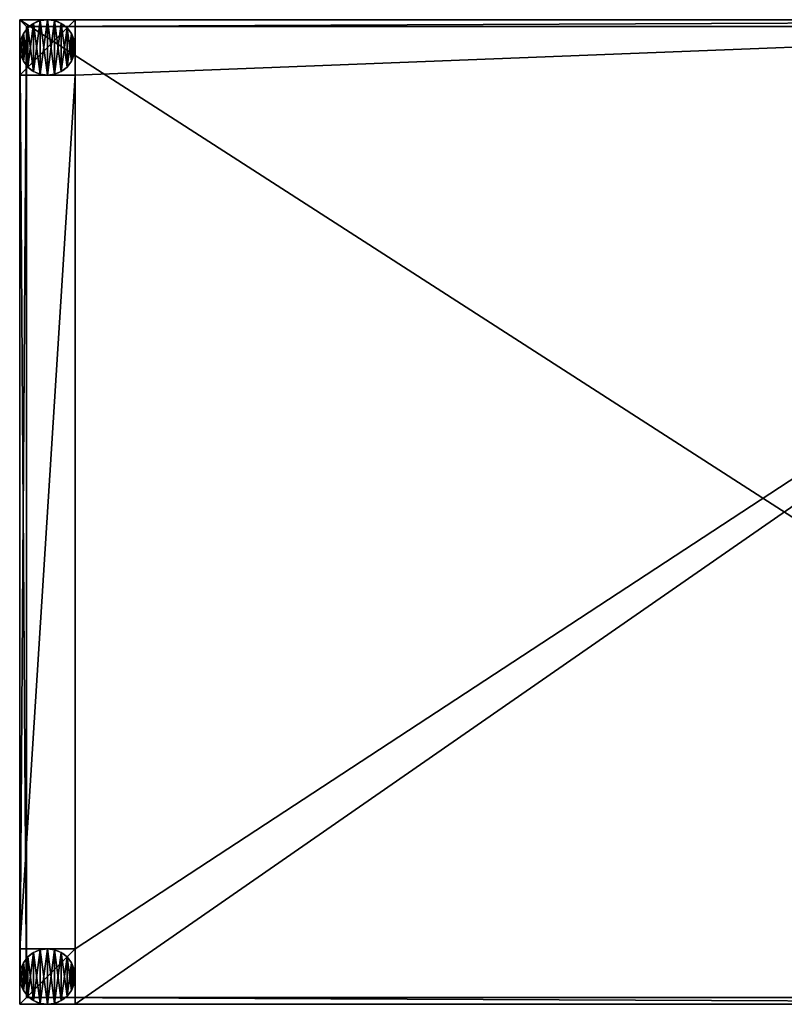
# Model space of a CAD drawing. Extents: x -54.1 to 1, y -1 to 34.5.
# Drawn here: x -54.1 to -26.6, y -1 to 34.5 of the extents above; entities that cross this region are included whole.
import ezdxf

# ---------------------------------------------------------------- set-up
doc = ezdxf.new("R2010")
doc.units = 0
doc.header["$MEASUREMENT"] = 0
doc.layers.get('0').update_dxf_attribs({"color": 13, "linetype": 'CONTINUOUS'})

# ---------------------------------------------------------------- blocks, each defined once
blk = doc.blocks.new('GROUP_24')
at = {"color": 7}
for p, q in [((27.625, 35.5, 26.625), (-27.5, 35.5, 26.625)), ((-27.5, 35.5, 26.625), (-27.5, 0, 26.625)), ((-27.5, 35.5), (-27.5, 35.5, 26.625)), ((-27.5, 35.5), (-27.5, 33.5)), ((-25.5, 35.5), (-27.5, 35.5)), ((-27.5, 35.5, 26.875), (-27.5, 0, 26.875)), ((-27.5, 35.5, 27.875), (-27.5, 0, 27.875)), ((27.625, 35.5, 27.875), (-27.5, 35.5, 27.875)), ((-27.5, 35.5, 26.875), (27.625, 35.5, 26.875)), ((-27.5, 35.5, 26.875), (-27.5, 35.5, 27.875)), ((-25.5, 33.5, 25.125), (-25.5, 35.5, 25.125)), ((25.625, 35.5, 25.125), (-25.5, 35.5, 25.125)), ((-25.5, 35.5, 25.125), (-25.5, 35.5)), ((-25.5, 33.5), (-25.5, 35.5)), ((27.375, 35.25, 26.625), (-27.25, 35.25, 26.625)), ((-27.25, 35.25, 26.625), (-27.25, 0.25, 26.625)), ((-27.25, 35.25, 26.625), (-27.25, 35.25, 26.875)), ((27.375, 35.25, 26.875), (-27.25, 35.25, 26.875)), ((-27.25, 35.25, 26.875), (-27.25, 0.25, 26.875)), ((-27.5, 33.5, 25.125), (-27.5, 2, 25.125)), ((-27.5, 33.5, 25.125), (-27.5, 33.5)), ((-25.5, 33.5), (-27.5, 33.5)), ((-25.5, 33.5, 25.125), (-27.5, 33.5, 25.125)), ((-25.5, 33.5, 25.125), (-25.5, 33.5)), ((-27.5, 2, 25.125), (-27.5, 2)), ((-27.5, 2), (-27.5, 0)), ((-25.5, 2), (-27.5, 2)), ((-25.5, 2, 25.125), (-27.5, 2, 25.125)), ((-25.5, 2, 25.125), (-25.5, 0, 25.125)), ((-25.5, 2), (-25.5, 0)), ((-25.5, 2, 25.125), (-25.5, 2)), ((-27.5, 0, 26.625), (27.625, 0, 26.625)), ((-27.5, 0), (-27.5, 0, 26.625)), ((-27.5, 0), (-25.5, 0)), ((-27.5, 0, 26.875), (27.625, 0, 26.875)), ((-27.5, 0, 27.875), (27.625, 0, 27.875)), ((-27.5, 0, 26.875), (-27.5, 0, 27.875)), ((-27.25, 0.25, 26.625), (27.375, 0.25, 26.625)), ((-27.25, 0.25, 26.625), (-27.25, 0.25, 26.875)), ((-27.25, 0.25, 26.875), (27.375, 0.25, 26.875)), ((-25.5, 0, 25.125), (-25.5, 0)), ((-25.5, 0, 25.125), (25.625, 0, 25.125))]:
    blk.add_line(p, q, dxfattribs=at)
mesh = blk.add_polyface(dxfattribs=at)
corners = [(-27.5, 0, 26.625), (-27.25, 0.25, 26.625), (-27.5, 35.5, 26.625), (27.625, 0, 26.625), (27.375, 0.25, 26.625), (27.375, 35.25, 26.625), (-27.25, 35.25, 26.625), (27.625, 35.5, 26.625)]
mesh.append_faces([[corners[k] for k in face] for face in [(0, 1, 2), (1, 3, 4), (4, 3, 5), (2, 6, 7), (6, 2, 1), (7, 5, 3)]], dxfattribs={"vtx0": -1, "vtx1": -1, "color": 7})
mesh.append_faces([[corners[k] for k in face] for face in [(1, 0, 3), (7, 6, 5)]], dxfattribs={"vtx0": -1, "vtx2": -1, "color": 7})
mesh = blk.add_polyface(dxfattribs=at)
corners = [(-27.5, 0, 26.625), (-27.5, 2, 25.125), (-27.5, 0), (-27.5, 35.5, 26.625), (-27.5, 33.5, 25.125), (-27.5, 33.5), (-27.5, 35.5), (-27.5, 2)]
mesh.append_faces([[corners[k] for k in face] for face in [(5, 3, 6)]], dxfattribs={"vtx0": -1, "color": 7})
mesh.append_faces([[corners[k] for k in face] for face in [(0, 1, 2), (1, 3, 4), (4, 3, 5)]], dxfattribs={"vtx0": -1, "vtx1": -1, "color": 7})
mesh.append_faces([[corners[k] for k in face] for face in [(1, 0, 3)]], dxfattribs={"vtx0": -1, "vtx2": -1, "color": 7})
mesh.append_faces([[corners[k] for k in face] for face in [(7, 2, 1)]], dxfattribs={"vtx1": -1, "color": 7})
mesh = blk.add_polyface(dxfattribs=at)
corners = [(-27.5, 35.5, 26.625), (-25.5, 35.5), (-27.5, 35.5), (-25.5, 35.5, 25.125), (25.625, 35.5, 25.125), (27.625, 35.5), (25.625, 35.5), (27.625, 35.5, 26.625)]
mesh.append_faces([[corners[k] for k in face] for face in [(0, 1, 2), (4, 5, 6)]], dxfattribs={"vtx0": -1, "color": 7})
mesh.append_faces([[corners[k] for k in face] for face in [(1, 0, 3), (3, 0, 4), (5, 4, 7), (7, 4, 0)]], dxfattribs={"vtx0": -1, "vtx1": -1, "color": 7})
mesh = blk.add_polyface(dxfattribs=at)
corners = [(-25.5, 35.5), (-27.5, 33.5), (-27.5, 35.5), (-25.5, 33.5)]
mesh.append_faces([[corners[k] for k in face] for face in [(0, 1, 2), (1, 0, 3)]], dxfattribs={"vtx0": -1, "color": 7})
mesh = blk.add_polyface(dxfattribs=at)
corners = [(27.625, 33.5, 25.125), (25.625, 2, 25.125), (25.625, 33.5, 25.125), (27.625, 2, 25.125), (25.625, 35.5, 25.125), (-25.5, 33.5, 25.125), (-25.5, 35.5, 25.125), (-25.5, 2, 25.125), (-25.5, 0, 25.125), (25.625, 0, 25.125), (-27.5, 2, 25.125), (-27.5, 33.5, 25.125)]
mesh.append_faces([[corners[k] for k in face] for face in [(1, 0, 3), (4, 5, 6), (5, 10, 11)]], dxfattribs={"vtx0": -1, "color": 7})
mesh.append_faces([[corners[k] for k in face] for face in [(0, 1, 2), (7, 4, 8), (8, 4, 9), (9, 2, 1), (10, 5, 7)]], dxfattribs={"vtx0": -1, "vtx1": -1, "color": 7})
mesh.append_faces([[corners[k] for k in face] for face in [(5, 4, 7)]], dxfattribs={"vtx0": -1, "vtx1": -1, "vtx2": -1, "color": 7})
mesh.append_faces([[corners[k] for k in face] for face in [(9, 4, 2)]], dxfattribs={"vtx0": -1, "vtx2": -1, "color": 7})
mesh = blk.add_polyface(dxfattribs=at)
corners = [(27.625, 0, 27.875), (-27.5, 35.5, 27.875), (-27.5, 0, 27.875), (27.625, 35.5, 27.875)]
mesh.append_faces([[corners[k] for k in face] for face in [(0, 1, 2), (1, 0, 3)]], dxfattribs={"vtx0": -1, "color": 7})
mesh = blk.add_polyface(dxfattribs=at)
corners = [(-27.5, 35.5, 27.875), (-27.5, 0, 26.875), (-27.5, 0, 27.875), (-27.5, 35.5, 26.875)]
mesh.append_faces([[corners[k] for k in face] for face in [(0, 1, 2), (1, 0, 3)]], dxfattribs={"vtx0": -1, "color": 7})
mesh = blk.add_polyface(dxfattribs=at)
corners = [(-27.5, 35.5, 27.875), (27.625, 35.5, 26.875), (-27.5, 35.5, 26.875), (27.625, 35.5, 27.875)]
mesh.append_faces([[corners[k] for k in face] for face in [(0, 1, 2), (1, 0, 3)]], dxfattribs={"vtx0": -1, "color": 7})
mesh = blk.add_polyface(dxfattribs=at)
corners = [(-27.5, 35.5, 26.875), (-27.25, 35.25, 26.875), (-27.5, 0, 26.875), (27.625, 35.5, 26.875), (27.375, 35.25, 26.875), (27.375, 0.25, 26.875), (-27.25, 0.25, 26.875), (27.625, 0, 26.875)]
mesh.append_faces([[corners[k] for k in face] for face in [(0, 1, 2), (1, 3, 4), (4, 3, 5), (2, 6, 7), (6, 2, 1), (7, 5, 3)]], dxfattribs={"vtx0": -1, "vtx1": -1, "color": 7})
mesh.append_faces([[corners[k] for k in face] for face in [(1, 0, 3), (7, 6, 5)]], dxfattribs={"vtx0": -1, "vtx2": -1, "color": 7})
mesh = blk.add_polyface(dxfattribs=at)
corners = [(-25.5, 35.5), (-25.5, 33.5, 25.125), (-25.5, 33.5), (-25.5, 35.5, 25.125)]
mesh.append_faces([[corners[k] for k in face] for face in [(0, 1, 2), (1, 0, 3)]], dxfattribs={"vtx0": -1, "color": 7})
mesh = blk.add_polyface(dxfattribs=at)
corners = [(-27.25, 35.25, 26.875), (27.375, 35.25, 26.625), (-27.25, 35.25, 26.625), (27.375, 35.25, 26.875)]
mesh.append_faces([[corners[k] for k in face] for face in [(0, 1, 2), (1, 0, 3)]], dxfattribs={"vtx0": -1, "color": 7})
mesh = blk.add_polyface(dxfattribs=at)
corners = [(-27.25, 35.25, 26.875), (-27.25, 0.25, 26.625), (-27.25, 0.25, 26.875), (-27.25, 35.25, 26.625)]
mesh.append_faces([[corners[k] for k in face] for face in [(0, 1, 2), (1, 0, 3)]], dxfattribs={"vtx0": -1, "color": 7})
mesh = blk.add_polyface(dxfattribs=at)
corners = [(-25.5, 33.5, 25.125), (-27.5, 33.5), (-25.5, 33.5), (-27.5, 33.5, 25.125)]
mesh.append_faces([[corners[k] for k in face] for face in [(0, 1, 2), (1, 0, 3)]], dxfattribs={"vtx0": -1, "color": 7})
mesh = blk.add_polyface(dxfattribs=at)
corners = [(-25.5, 2), (-27.5, 0), (-27.5, 2), (-25.5, 0)]
mesh.append_faces([[corners[k] for k in face] for face in [(0, 1, 2), (1, 0, 3)]], dxfattribs={"vtx0": -1, "color": 7})
mesh = blk.add_polyface(dxfattribs=at)
corners = [(-27.5, 2, 25.125), (-25.5, 2), (-27.5, 2), (-25.5, 2, 25.125)]
mesh.append_faces([[corners[k] for k in face] for face in [(0, 1, 2), (1, 0, 3)]], dxfattribs={"vtx0": -1, "color": 7})
mesh = blk.add_polyface(dxfattribs=at)
corners = [(-25.5, 2), (-25.5, 0, 25.125), (-25.5, 0), (-25.5, 2, 25.125)]
mesh.append_faces([[corners[k] for k in face] for face in [(0, 1, 2), (1, 0, 3)]], dxfattribs={"vtx0": -1, "color": 7})
mesh = blk.add_polyface(dxfattribs=at)
corners = [(27.625, 0, 26.625), (25.625, 0), (27.625, 0), (25.625, 0, 25.125), (-25.5, 0, 25.125), (-27.5, 0), (-25.5, 0), (-27.5, 0, 26.625)]
mesh.append_faces([[corners[k] for k in face] for face in [(0, 1, 2), (4, 5, 6)]], dxfattribs={"vtx0": -1, "color": 7})
mesh.append_faces([[corners[k] for k in face] for face in [(1, 0, 3), (3, 0, 4), (5, 4, 7), (7, 4, 0)]], dxfattribs={"vtx0": -1, "vtx1": -1, "color": 7})
mesh = blk.add_polyface(dxfattribs=at)
corners = [(27.625, 0, 27.875), (-27.5, 0, 26.875), (27.625, 0, 26.875), (-27.5, 0, 27.875)]
mesh.append_faces([[corners[k] for k in face] for face in [(0, 1, 2), (1, 0, 3)]], dxfattribs={"vtx0": -1, "color": 7})
mesh = blk.add_polyface(dxfattribs=at)
corners = [(27.375, 0.25, 26.875), (-27.25, 0.25, 26.625), (27.375, 0.25, 26.625), (-27.25, 0.25, 26.875)]
mesh.append_faces([[corners[k] for k in face] for face in [(0, 1, 2), (1, 0, 3)]], dxfattribs={"vtx0": -1, "color": 7})
blk = doc.blocks.new('GROUP_34')
for p, q in [((1, 35.5, 0.5), (1, 35.5)), ((0.293, 35.207, 0.5), (0.293, 35.207)), ((0.5, 35.366, 0.5), (0.5, 35.366)), ((0.741, 35.466, 0.5), (0.741, 35.466)), ((1.259, 35.466, 0.5), (1.259, 35.466)), ((1.5, 35.366, 0.5), (1.5, 35.366)), ((1.707, 35.207, 0.5), (1.707, 35.207)), ((0.134, 35, 0.5), (0.134, 35)), ((1.866, 35, 0.5), (1.866, 35)), ((0, 34.5, 0.5), (0, 34.5)), ((0.034, 34.759, 0.5), (0.034, 34.759)), ((1.966, 34.759, 0.5), (1.966, 34.759)), ((2, 34.5, 0.5), (2, 34.5)), ((0.034, 34.241, 0.5), (0.034, 34.241)), ((1.966, 34.241, 0.5), (1.966, 34.241)), ((0.134, 34, 0.5), (0.134, 34)), ((0.293, 33.793, 0.5), (0.293, 33.793)), ((1.707, 33.793, 0.5), (1.707, 33.793)), ((1.866, 34, 0.5), (1.866, 34)), ((0.5, 33.634, 0.5), (0.5, 33.634)), ((0.741, 33.534, 0.5), (0.741, 33.534)), ((1, 33.5, 0.5), (1, 33.5)), ((1.259, 33.534, 0.5), (1.259, 33.534)), ((1.5, 33.634, 0.5), (1.5, 33.634)), ((0.5, 1.866, 0.5), (0.5, 1.866)), ((0.741, 1.966, 0.5), (0.741, 1.966)), ((1, 2, 0.5), (1, 2)), ((1.259, 1.966, 0.5), (1.259, 1.966)), ((1.5, 1.866, 0.5), (1.5, 1.866)), ((0.134, 1.5, 0.5), (0.134, 1.5)), ((0.293, 1.707, 0.5), (0.293, 1.707)), ((1.707, 1.707, 0.5), (1.707, 1.707)), ((1.866, 1.5, 0.5), (1.866, 1.5)), ((0.034, 1.259, 0.5), (0.034, 1.259)), ((1.966, 1.259, 0.5), (1.966, 1.259)), ((0, 1, 0.5), (0, 1)), ((0.034, 0.741, 0.5), (0.034, 0.741)), ((1.966, 0.741, 0.5), (1.966, 0.741)), ((2, 1, 0.5), (2, 1)), ((0.134, 0.5, 0.5), (0.134, 0.5)), ((1.866, 0.5, 0.5), (1.866, 0.5)), ((0.293, 0.293, 0.5), (0.293, 0.293)), ((0.5, 0.134, 0.5), (0.5, 0.134)), ((0.741, 0.034, 0.5), (0.741, 0.034)), ((1, 0, 0.5), (1, 0)), ((1.259, 0.034, 0.5), (1.259, 0.034)), ((1.5, 0.134, 0.5), (1.5, 0.134)), ((1.707, 0.293, 0.5), (1.707, 0.293))]:
    blk.add_line(p, q)
at = {"color": 7, "extrusion": (0, 0, -1)}
for centre in [(-1, 34.5, -0.5), (-1, 34.5), (-1, 1), (-1, 1, -0.5)]:
    blk.add_circle(centre, 1, dxfattribs=at)
at = {"color": 7}
mesh = blk.add_polyface(dxfattribs=at)
corners = [(0.034, 34.241, 0.5), (0.034, 34.759, 0.5), (0, 34.5, 0.5), (0.134, 34, 0.5), (0.134, 35, 0.5), (0.293, 33.793, 0.5), (0.293, 35.207, 0.5), (0.5, 33.634, 0.5), (0.5, 35.366, 0.5), (0.741, 33.534, 0.5), (0.741, 35.466, 0.5), (1, 33.5, 0.5), (1, 35.5, 0.5), (1.259, 33.534, 0.5), (1.259, 35.466, 0.5), (1.5, 33.634, 0.5), (1.5, 35.366, 0.5), (1.707, 33.793, 0.5), (1.707, 35.207, 0.5), (1.866, 34, 0.5), (1.866, 35, 0.5), (1.966, 34.241, 0.5), (1.966, 34.759, 0.5), (2, 34.5, 0.5)]
mesh.append_faces([[corners[k] for k in face] for face in [(0, 1, 2), (22, 21, 23)]], dxfattribs={"vtx0": -1, "color": 7})
mesh.append_faces([[corners[k] for k in face] for face in [(1, 3, 4), (4, 5, 6), (6, 7, 8), (8, 9, 10), (10, 11, 12), (12, 13, 14), (14, 15, 16), (16, 17, 18), (18, 19, 20), (20, 21, 22)]], dxfattribs={"vtx0": -1, "vtx1": -1, "color": 7})
mesh.append_faces([[corners[k] for k in face] for face in [(1, 0, 3), (4, 3, 5), (6, 5, 7), (8, 7, 9), (10, 9, 11), (12, 11, 13), (14, 13, 15), (16, 15, 17), (18, 17, 19), (20, 19, 21)]], dxfattribs={"vtx0": -1, "vtx2": -1, "color": 7})
mesh = blk.add_polyface(dxfattribs=at)
corners = [(0.034, 34.759), (0.034, 34.241), (0, 34.5), (0.134, 35), (0.134, 34), (0.293, 35.207), (0.293, 33.793), (0.5, 35.366), (0.5, 33.634), (0.741, 35.466), (0.741, 33.534), (1, 35.5), (1, 33.5), (1.259, 35.466), (1.259, 33.534), (1.5, 35.366), (1.5, 33.634), (1.707, 35.207), (1.707, 33.793), (1.866, 35), (1.866, 34), (1.966, 34.759), (1.966, 34.241), (2, 34.5)]
mesh.append_faces([[corners[k] for k in face] for face in [(0, 1, 2), (22, 21, 23)]], dxfattribs={"vtx0": -1, "color": 7})
mesh.append_faces([[corners[k] for k in face] for face in [(1, 3, 4), (4, 5, 6), (6, 7, 8), (8, 9, 10), (10, 11, 12), (12, 13, 14), (14, 15, 16), (16, 17, 18), (18, 19, 20), (20, 21, 22)]], dxfattribs={"vtx0": -1, "vtx1": -1, "color": 7})
mesh.append_faces([[corners[k] for k in face] for face in [(1, 0, 3), (4, 3, 5), (6, 5, 7), (8, 7, 9), (10, 9, 11), (12, 11, 13), (14, 13, 15), (16, 15, 17), (18, 17, 19), (20, 19, 21)]], dxfattribs={"vtx0": -1, "vtx2": -1, "color": 7})
mesh = blk.add_polyface(dxfattribs=at)
corners = [(0.741, 35.466, 0.5), (1, 35.5), (0.741, 35.466), (1, 35.5, 0.5)]
mesh.append_faces([[corners[k] for k in face] for face in [(0, 1, 2), (1, 0, 3)]], dxfattribs={"vtx0": -1, "color": 7})
mesh = blk.add_polyface(dxfattribs=at)
corners = [(1, 35.5, 0.5), (1.259, 35.466), (1, 35.5), (1.259, 35.466, 0.5)]
mesh.append_faces([[corners[k] for k in face] for face in [(0, 1, 2), (1, 0, 3)]], dxfattribs={"vtx0": -1, "color": 7})
mesh = blk.add_polyface(dxfattribs=at)
corners = [(0.293, 35.207, 0.5), (0.134, 35), (0.134, 35, 0.5), (0.293, 35.207)]
mesh.append_faces([[corners[k] for k in face] for face in [(0, 1, 2), (1, 0, 3)]], dxfattribs={"vtx0": -1, "color": 7})
mesh = blk.add_polyface(dxfattribs=at)
corners = [(0.293, 35.207, 0.5), (0.5, 35.366), (0.293, 35.207), (0.5, 35.366, 0.5)]
mesh.append_faces([[corners[k] for k in face] for face in [(0, 1, 2), (1, 0, 3)]], dxfattribs={"vtx0": -1, "color": 7})
mesh = blk.add_polyface(dxfattribs=at)
corners = [(0.5, 35.366, 0.5), (0.741, 35.466), (0.5, 35.366), (0.741, 35.466, 0.5)]
mesh.append_faces([[corners[k] for k in face] for face in [(0, 1, 2), (1, 0, 3)]], dxfattribs={"vtx0": -1, "color": 7})
mesh = blk.add_polyface(dxfattribs=at)
corners = [(1.259, 35.466, 0.5), (1.5, 35.366), (1.259, 35.466), (1.5, 35.366, 0.5)]
mesh.append_faces([[corners[k] for k in face] for face in [(0, 1, 2), (1, 0, 3)]], dxfattribs={"vtx0": -1, "color": 7})
mesh = blk.add_polyface(dxfattribs=at)
corners = [(1.5, 35.366, 0.5), (1.707, 35.207), (1.5, 35.366), (1.707, 35.207, 0.5)]
mesh.append_faces([[corners[k] for k in face] for face in [(0, 1, 2), (1, 0, 3)]], dxfattribs={"vtx0": -1, "color": 7})
mesh = blk.add_polyface(dxfattribs=at)
corners = [(1.707, 35.207), (1.866, 35, 0.5), (1.866, 35), (1.707, 35.207, 0.5)]
mesh.append_faces([[corners[k] for k in face] for face in [(0, 1, 2), (1, 0, 3)]], dxfattribs={"vtx0": -1, "color": 7})
mesh = blk.add_polyface(dxfattribs=at)
corners = [(0.134, 35, 0.5), (0.034, 34.759), (0.034, 34.759, 0.5), (0.134, 35)]
mesh.append_faces([[corners[k] for k in face] for face in [(0, 1, 2), (1, 0, 3)]], dxfattribs={"vtx0": -1, "color": 7})
mesh = blk.add_polyface(dxfattribs=at)
corners = [(1.866, 35), (1.966, 34.759, 0.5), (1.966, 34.759), (1.866, 35, 0.5)]
mesh.append_faces([[corners[k] for k in face] for face in [(0, 1, 2), (1, 0, 3)]], dxfattribs={"vtx0": -1, "color": 7})
mesh = blk.add_polyface(dxfattribs=at)
corners = [(0.034, 34.759, 0.5), (0, 34.5), (0, 34.5, 0.5), (0.034, 34.759)]
mesh.append_faces([[corners[k] for k in face] for face in [(0, 1, 2), (1, 0, 3)]], dxfattribs={"vtx0": -1, "color": 7})
mesh = blk.add_polyface(dxfattribs=at)
corners = [(0, 34.5, 0.5), (0.034, 34.241), (0.034, 34.241, 0.5), (0, 34.5)]
mesh.append_faces([[corners[k] for k in face] for face in [(0, 1, 2), (1, 0, 3)]], dxfattribs={"vtx0": -1, "color": 7})
mesh = blk.add_polyface(dxfattribs=at)
corners = [(1.966, 34.759), (2, 34.5, 0.5), (2, 34.5), (1.966, 34.759, 0.5)]
mesh.append_faces([[corners[k] for k in face] for face in [(0, 1, 2), (1, 0, 3)]], dxfattribs={"vtx0": -1, "color": 7})
mesh = blk.add_polyface(dxfattribs=at)
corners = [(2, 34.5), (1.966, 34.241, 0.5), (1.966, 34.241), (2, 34.5, 0.5)]
mesh.append_faces([[corners[k] for k in face] for face in [(0, 1, 2), (1, 0, 3)]], dxfattribs={"vtx0": -1, "color": 7})
mesh = blk.add_polyface(dxfattribs=at)
corners = [(0.034, 34.241, 0.5), (0.134, 34), (0.134, 34, 0.5), (0.034, 34.241)]
mesh.append_faces([[corners[k] for k in face] for face in [(0, 1, 2), (1, 0, 3)]], dxfattribs={"vtx0": -1, "color": 7})
mesh = blk.add_polyface(dxfattribs=at)
corners = [(1.966, 34.241), (1.866, 34, 0.5), (1.866, 34), (1.966, 34.241, 0.5)]
mesh.append_faces([[corners[k] for k in face] for face in [(0, 1, 2), (1, 0, 3)]], dxfattribs={"vtx0": -1, "color": 7})
mesh = blk.add_polyface(dxfattribs=at)
corners = [(0.134, 34, 0.5), (0.293, 33.793), (0.293, 33.793, 0.5), (0.134, 34)]
mesh.append_faces([[corners[k] for k in face] for face in [(0, 1, 2), (1, 0, 3)]], dxfattribs={"vtx0": -1, "color": 7})
mesh = blk.add_polyface(dxfattribs=at)
corners = [(0.5, 33.634, 0.5), (0.293, 33.793), (0.5, 33.634), (0.293, 33.793, 0.5)]
mesh.append_faces([[corners[k] for k in face] for face in [(0, 1, 2), (1, 0, 3)]], dxfattribs={"vtx0": -1, "color": 7})
mesh = blk.add_polyface(dxfattribs=at)
corners = [(1.707, 33.793, 0.5), (1.5, 33.634), (1.707, 33.793), (1.5, 33.634, 0.5)]
mesh.append_faces([[corners[k] for k in face] for face in [(0, 1, 2), (1, 0, 3)]], dxfattribs={"vtx0": -1, "color": 7})
mesh = blk.add_polyface(dxfattribs=at)
corners = [(1.866, 34), (1.707, 33.793, 0.5), (1.707, 33.793), (1.866, 34, 0.5)]
mesh.append_faces([[corners[k] for k in face] for face in [(0, 1, 2), (1, 0, 3)]], dxfattribs={"vtx0": -1, "color": 7})
mesh = blk.add_polyface(dxfattribs=at)
corners = [(0.741, 33.534, 0.5), (0.5, 33.634), (0.741, 33.534), (0.5, 33.634, 0.5)]
mesh.append_faces([[corners[k] for k in face] for face in [(0, 1, 2), (1, 0, 3)]], dxfattribs={"vtx0": -1, "color": 7})
mesh = blk.add_polyface(dxfattribs=at)
corners = [(1, 33.5, 0.5), (0.741, 33.534), (1, 33.5), (0.741, 33.534, 0.5)]
mesh.append_faces([[corners[k] for k in face] for face in [(0, 1, 2), (1, 0, 3)]], dxfattribs={"vtx0": -1, "color": 7})
mesh = blk.add_polyface(dxfattribs=at)
corners = [(1.259, 33.534, 0.5), (1, 33.5), (1.259, 33.534), (1, 33.5, 0.5)]
mesh.append_faces([[corners[k] for k in face] for face in [(0, 1, 2), (1, 0, 3)]], dxfattribs={"vtx0": -1, "color": 7})
mesh = blk.add_polyface(dxfattribs=at)
corners = [(1.5, 33.634, 0.5), (1.259, 33.534), (1.5, 33.634), (1.259, 33.534, 0.5)]
mesh.append_faces([[corners[k] for k in face] for face in [(0, 1, 2), (1, 0, 3)]], dxfattribs={"vtx0": -1, "color": 7})
mesh = blk.add_polyface(dxfattribs=at)
corners = [(0.034, 1.259), (0.034, 0.741), (0, 1), (0.134, 1.5), (0.134, 0.5), (0.293, 1.707), (0.293, 0.293), (0.5, 1.866), (0.5, 0.134), (0.741, 1.966), (0.741, 0.034), (1, 2), (1, 0), (1.259, 1.966), (1.259, 0.034), (1.5, 1.866), (1.5, 0.134), (1.707, 1.707), (1.707, 0.293), (1.866, 1.5), (1.866, 0.5), (1.966, 1.259), (1.966, 0.741), (2, 1)]
mesh.append_faces([[corners[k] for k in face] for face in [(0, 1, 2), (22, 21, 23)]], dxfattribs={"vtx0": -1, "color": 7})
mesh.append_faces([[corners[k] for k in face] for face in [(1, 3, 4), (4, 5, 6), (6, 7, 8), (8, 9, 10), (10, 11, 12), (12, 13, 14), (14, 15, 16), (16, 17, 18), (18, 19, 20), (20, 21, 22)]], dxfattribs={"vtx0": -1, "vtx1": -1, "color": 7})
mesh.append_faces([[corners[k] for k in face] for face in [(1, 0, 3), (4, 3, 5), (6, 5, 7), (8, 7, 9), (10, 9, 11), (12, 11, 13), (14, 13, 15), (16, 15, 17), (18, 17, 19), (20, 19, 21)]], dxfattribs={"vtx0": -1, "vtx2": -1, "color": 7})
mesh = blk.add_polyface(dxfattribs=at)
corners = [(0.034, 0.741, 0.5), (0.034, 1.259, 0.5), (0, 1, 0.5), (0.134, 0.5, 0.5), (0.134, 1.5, 0.5), (0.293, 0.293, 0.5), (0.293, 1.707, 0.5), (0.5, 0.134, 0.5), (0.5, 1.866, 0.5), (0.741, 0.034, 0.5), (0.741, 1.966, 0.5), (1, 0, 0.5), (1, 2, 0.5), (1.259, 0.034, 0.5), (1.259, 1.966, 0.5), (1.5, 0.134, 0.5), (1.5, 1.866, 0.5), (1.707, 0.293, 0.5), (1.707, 1.707, 0.5), (1.866, 0.5, 0.5), (1.866, 1.5, 0.5), (1.966, 0.741, 0.5), (1.966, 1.259, 0.5), (2, 1, 0.5)]
mesh.append_faces([[corners[k] for k in face] for face in [(0, 1, 2), (22, 21, 23)]], dxfattribs={"vtx0": -1, "color": 7})
mesh.append_faces([[corners[k] for k in face] for face in [(1, 3, 4), (4, 5, 6), (6, 7, 8), (8, 9, 10), (10, 11, 12), (12, 13, 14), (14, 15, 16), (16, 17, 18), (18, 19, 20), (20, 21, 22)]], dxfattribs={"vtx0": -1, "vtx1": -1, "color": 7})
mesh.append_faces([[corners[k] for k in face] for face in [(1, 0, 3), (4, 3, 5), (6, 5, 7), (8, 7, 9), (10, 9, 11), (12, 11, 13), (14, 13, 15), (16, 15, 17), (18, 17, 19), (20, 19, 21)]], dxfattribs={"vtx0": -1, "vtx2": -1, "color": 7})
mesh = blk.add_polyface(dxfattribs=at)
corners = [(0.293, 1.707, 0.5), (0.5, 1.866), (0.293, 1.707), (0.5, 1.866, 0.5)]
mesh.append_faces([[corners[k] for k in face] for face in [(0, 1, 2), (1, 0, 3)]], dxfattribs={"vtx0": -1, "color": 7})
mesh = blk.add_polyface(dxfattribs=at)
corners = [(0.5, 1.866, 0.5), (0.741, 1.966), (0.5, 1.866), (0.741, 1.966, 0.5)]
mesh.append_faces([[corners[k] for k in face] for face in [(0, 1, 2), (1, 0, 3)]], dxfattribs={"vtx0": -1, "color": 7})
mesh = blk.add_polyface(dxfattribs=at)
corners = [(0.741, 1.966, 0.5), (1, 2), (0.741, 1.966), (1, 2, 0.5)]
mesh.append_faces([[corners[k] for k in face] for face in [(0, 1, 2), (1, 0, 3)]], dxfattribs={"vtx0": -1, "color": 7})
mesh = blk.add_polyface(dxfattribs=at)
corners = [(1, 2, 0.5), (1.259, 1.966), (1, 2), (1.259, 1.966, 0.5)]
mesh.append_faces([[corners[k] for k in face] for face in [(0, 1, 2), (1, 0, 3)]], dxfattribs={"vtx0": -1, "color": 7})
mesh = blk.add_polyface(dxfattribs=at)
corners = [(1.259, 1.966, 0.5), (1.5, 1.866), (1.259, 1.966), (1.5, 1.866, 0.5)]
mesh.append_faces([[corners[k] for k in face] for face in [(0, 1, 2), (1, 0, 3)]], dxfattribs={"vtx0": -1, "color": 7})
mesh = blk.add_polyface(dxfattribs=at)
corners = [(1.5, 1.866, 0.5), (1.707, 1.707), (1.5, 1.866), (1.707, 1.707, 0.5)]
mesh.append_faces([[corners[k] for k in face] for face in [(0, 1, 2), (1, 0, 3)]], dxfattribs={"vtx0": -1, "color": 7})
mesh = blk.add_polyface(dxfattribs=at)
corners = [(0.134, 1.5, 0.5), (0.034, 1.259), (0.034, 1.259, 0.5), (0.134, 1.5)]
mesh.append_faces([[corners[k] for k in face] for face in [(0, 1, 2), (1, 0, 3)]], dxfattribs={"vtx0": -1, "color": 7})
mesh = blk.add_polyface(dxfattribs=at)
corners = [(0.293, 1.707, 0.5), (0.134, 1.5), (0.134, 1.5, 0.5), (0.293, 1.707)]
mesh.append_faces([[corners[k] for k in face] for face in [(0, 1, 2), (1, 0, 3)]], dxfattribs={"vtx0": -1, "color": 7})
mesh = blk.add_polyface(dxfattribs=at)
corners = [(1.707, 1.707), (1.866, 1.5, 0.5), (1.866, 1.5), (1.707, 1.707, 0.5)]
mesh.append_faces([[corners[k] for k in face] for face in [(0, 1, 2), (1, 0, 3)]], dxfattribs={"vtx0": -1, "color": 7})
mesh = blk.add_polyface(dxfattribs=at)
corners = [(1.866, 1.5), (1.966, 1.259, 0.5), (1.966, 1.259), (1.866, 1.5, 0.5)]
mesh.append_faces([[corners[k] for k in face] for face in [(0, 1, 2), (1, 0, 3)]], dxfattribs={"vtx0": -1, "color": 7})
mesh = blk.add_polyface(dxfattribs=at)
corners = [(0.034, 1.259, 0.5), (0, 1), (0, 1, 0.5), (0.034, 1.259)]
mesh.append_faces([[corners[k] for k in face] for face in [(0, 1, 2), (1, 0, 3)]], dxfattribs={"vtx0": -1, "color": 7})
mesh = blk.add_polyface(dxfattribs=at)
corners = [(1.966, 1.259), (2, 1, 0.5), (2, 1), (1.966, 1.259, 0.5)]
mesh.append_faces([[corners[k] for k in face] for face in [(0, 1, 2), (1, 0, 3)]], dxfattribs={"vtx0": -1, "color": 7})
mesh = blk.add_polyface(dxfattribs=at)
corners = [(0, 1, 0.5), (0.034, 0.741), (0.034, 0.741, 0.5), (0, 1)]
mesh.append_faces([[corners[k] for k in face] for face in [(0, 1, 2), (1, 0, 3)]], dxfattribs={"vtx0": -1, "color": 7})
mesh = blk.add_polyface(dxfattribs=at)
corners = [(0.034, 0.741, 0.5), (0.134, 0.5), (0.134, 0.5, 0.5), (0.034, 0.741)]
mesh.append_faces([[corners[k] for k in face] for face in [(0, 1, 2), (1, 0, 3)]], dxfattribs={"vtx0": -1, "color": 7})
mesh = blk.add_polyface(dxfattribs=at)
corners = [(1.966, 0.741), (1.866, 0.5, 0.5), (1.866, 0.5), (1.966, 0.741, 0.5)]
mesh.append_faces([[corners[k] for k in face] for face in [(0, 1, 2), (1, 0, 3)]], dxfattribs={"vtx0": -1, "color": 7})
mesh = blk.add_polyface(dxfattribs=at)
corners = [(2, 1), (1.966, 0.741, 0.5), (1.966, 0.741), (2, 1, 0.5)]
mesh.append_faces([[corners[k] for k in face] for face in [(0, 1, 2), (1, 0, 3)]], dxfattribs={"vtx0": -1, "color": 7})
mesh = blk.add_polyface(dxfattribs=at)
corners = [(0.134, 0.5, 0.5), (0.293, 0.293), (0.293, 0.293, 0.5), (0.134, 0.5)]
mesh.append_faces([[corners[k] for k in face] for face in [(0, 1, 2), (1, 0, 3)]], dxfattribs={"vtx0": -1, "color": 7})
mesh = blk.add_polyface(dxfattribs=at)
corners = [(1.866, 0.5), (1.707, 0.293, 0.5), (1.707, 0.293), (1.866, 0.5, 0.5)]
mesh.append_faces([[corners[k] for k in face] for face in [(0, 1, 2), (1, 0, 3)]], dxfattribs={"vtx0": -1, "color": 7})
mesh = blk.add_polyface(dxfattribs=at)
corners = [(0.5, 0.134, 0.5), (0.293, 0.293), (0.5, 0.134), (0.293, 0.293, 0.5)]
mesh.append_faces([[corners[k] for k in face] for face in [(0, 1, 2), (1, 0, 3)]], dxfattribs={"vtx0": -1, "color": 7})
mesh = blk.add_polyface(dxfattribs=at)
corners = [(0.741, 0.034, 0.5), (0.5, 0.134), (0.741, 0.034), (0.5, 0.134, 0.5)]
mesh.append_faces([[corners[k] for k in face] for face in [(0, 1, 2), (1, 0, 3)]], dxfattribs={"vtx0": -1, "color": 7})
mesh = blk.add_polyface(dxfattribs=at)
corners = [(1, 0, 0.5), (0.741, 0.034), (1, 0), (0.741, 0.034, 0.5)]
mesh.append_faces([[corners[k] for k in face] for face in [(0, 1, 2), (1, 0, 3)]], dxfattribs={"vtx0": -1, "color": 7})
mesh = blk.add_polyface(dxfattribs=at)
corners = [(1.259, 0.034, 0.5), (1, 0), (1.259, 0.034), (1, 0, 0.5)]
mesh.append_faces([[corners[k] for k in face] for face in [(0, 1, 2), (1, 0, 3)]], dxfattribs={"vtx0": -1, "color": 7})
mesh = blk.add_polyface(dxfattribs=at)
corners = [(1.5, 0.134, 0.5), (1.259, 0.034), (1.5, 0.134), (1.259, 0.034, 0.5)]
mesh.append_faces([[corners[k] for k in face] for face in [(0, 1, 2), (1, 0, 3)]], dxfattribs={"vtx0": -1, "color": 7})
mesh = blk.add_polyface(dxfattribs=at)
corners = [(1.707, 0.293, 0.5), (1.5, 0.134), (1.707, 0.293), (1.5, 0.134, 0.5)]
mesh.append_faces([[corners[k] for k in face] for face in [(0, 1, 2), (1, 0, 3)]], dxfattribs={"vtx0": -1, "color": 7})
blk = doc.blocks.new('20009')
at = {"color": 7}
for name, p in [('GROUP_24', (27.5, 0, 0.5)), ('GROUP_34', (0, 0))]:
    blk.add_blockref(name, p, dxfattribs=at)

msp = doc.modelspace()

# ---------------------------------------------------------------- block references
msp.add_blockref('20009', (-54.125, -1))

doc.saveas('drawing.dxf')
